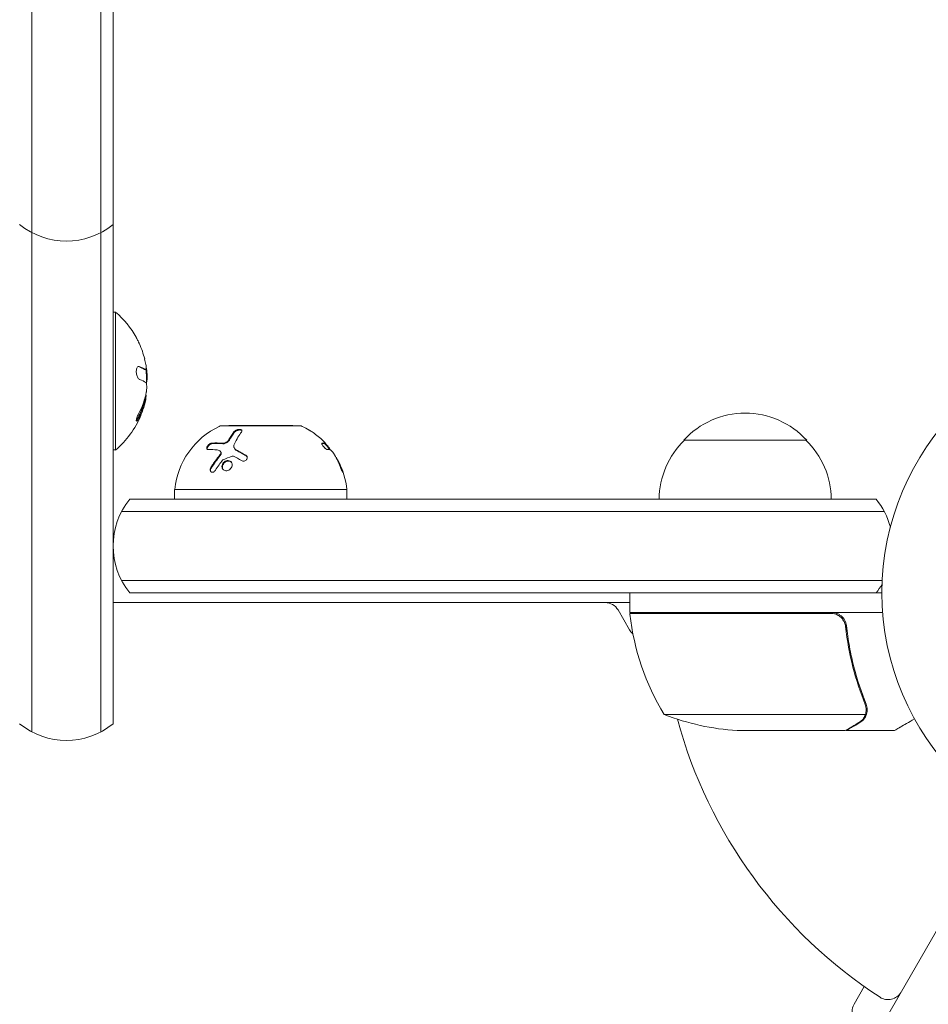
# Model space of a CAD drawing. Units: millimetres. Extents: x -6006 to 6237, y -4837 to 3880.
# Drawn here: x 313 to 497, y -2103 to -1903 of the extents above; entities that cross this region are included whole.
import ezdxf

# ---------------------------------------------------------------- set-up
doc = ezdxf.new("R2010")
doc.units = ezdxf.units.MM
doc.header["$LTSCALE"] = 20
doc.layers.add('2d', color=230, linetype='Continuous')

msp = doc.modelspace()

# ---------------------------------------------------------------- linework, layer by layer
at = {"layer": '2d', "lineweight": 0}
for p, q in [((315.24, -908.77), (315.24, -2047.31)), ((329.24, -908.77), (329.24, -2047.31)), ((331.74, -910.43), (331.74, -2045.65)), ((331.74, -1962.04), (332.24, -1962.04)), ((332.24, -1990.04), (332.24, -1962.04)), ((338.37, -1973.68), (338.17, -1973.68)), ((338.37, -1973.68), (338.37, -1973.68)), ((369.74, -1985.14), (353.74, -1985.14)), ((368.24, -1985.04), (355.24, -1985.04)), ((355.24, -1985.04), (355.24, -1985.14)), ((368.24, -1985.04), (368.24, -1985.14)), ((355.24, -1988), (355.24, -1988)), ((447.7, -1988.04), (472.7, -1988.04)), ((331.74, -1990.04), (332.24, -1990.04)), ((356.41, -1989.75), (356.49, -1989.86)), ((374.87, -1988.68), (374.71, -1988.79)), ((353.57, -1990.36), (353.65, -1990.47)), ((379.24, -1998.04), (344.24, -1998.04)), ((344.24, -1998.04), (344.24, -2000.04)), ((379.24, -1998.04), (379.24, -2000.04)), ((486.81, -2000.04), (335.14, -2000.04)), ((488.47, -2002.54), (333.48, -2002.54)), ((488.06, -2016.54), (333.48, -2016.54)), ((335.14, -2019.04), (488, -2019.04)), ((436.75, -2023.04), (436.75, -2019.04)), ((436.75, -2021.04), (331.74, -2021.04)), ((436.67, -2026.54), (434.36, -2022.54)), ((436.75, -2023.04), (488.15, -2023.04)), ((477.61, -2023.24), (436.75, -2023.24)), ((480.7, -2026.84), (480.7, -2025.34)), ((443.75, -2043.79), (484.64, -2043.79)), ((458.59, -2047.04), (480.5, -2047.04)), ((480.7, -2047.04), (480.7, -2046.92)), ((480.7, -2047.04), (490.5, -2047.04)), ((512.79, -2063.91), (24.75, -2909.21)), ((482.34, -2102.64), (484.41, -2099.05))]:
    msp.add_line(p, q, dxfattribs=at)
msp.add_circle((541, -2019.04), 53, dxfattribs=at)
for centre, radius, start, end in [((322.24, -1932.62), 15, 230.7035, 309.2965), ((320.42, -1976.04), 18.33, 29.0095, 49.8095), ((320.42, -1976.04), 18.29, 14.2445, 24.444), ((320.22, -1976.04), 18.33, 357.7039, 7.4042), ((320.42, -1976.04), 18.27, 5.7528, 9.848), ((320.42, -1976.04), 18.33, 344.4594, 348.0914), ((320.22, -1976.04), 18.33, 348.1246, 349.8754), ((320.42, -1976.04), 18.33, 310.1905, 337.5204), ((460.2, -1999.56), 17, 42.6679, 137.3321), ((360.16, -1999.7), 16, 115.3156, 174.0587), ((353.74, -1986.14), 1, 90, 115.3156), ((369.74, -1986.14), 1, 64.6844, 90), ((363.33, -1999.7), 16, 59.0034, 64.6844), ((459.7, -2000.23), 17, 134.1865, 179.3587), ((460.7, -2000.23), 17, 0.6413, 45.8135), ((363.17, -1999.81), 16, 37.9081, 43.6571), ((363.33, -1999.7), 16, 5.9413, 27.6312), ((346.74, -2009.54), 15, 140.7035, 219.2965), ((475.2, -2009.54), 15, 14.7866, 39.2965), ((475.2, -2009.54), 15, 320.7035, 328.7826), ((431.76, -2024.04), 3, 30, 90), ((439.75, -2023.07), 3, 183.1912, 186.4728), ((486.45, -2017.77), 50, 186.4728, 211.3497), ((446.13, -2024.04), 3, 160.5288, 164.534), ((439.27, -2025.04), 3, 210, 231.0012), ((461.75, -1997.14), 50, 248.8998, 266.3757), ((322.24, -2034.04), 15, 230.7035, 309.2965), ((541, -2019.04), 98, 195.2001, 236.983), ((489.24, -2098.7), 3, 236.983, 330), ((484.94, -2104.14), 3, 150, 210)]:
    msp.add_arc(centre, radius, start, end, dxfattribs=at)
at = {"layer": '2d', "lineweight": 0, "extrusion": (0, 0, -1)}
msp.add_ellipse((320.42, -1976.9), major_axis=(18.31, 0), ratio=0.156437, start_param=-0.424235, end_param=-0.202338, dxfattribs=at)
at = {"layer": '2d', "lineweight": 0}
for points, knots in [([(336.45, -1967.15), (336.45, -1967.16), (336.45, -1967.16), (336.46, -1967.17), (336.47, -1967.2), (336.49, -1967.24), (336.52, -1967.3), (336.55, -1967.37), (336.59, -1967.45), (336.64, -1967.55), (336.68, -1967.65), (336.74, -1967.77), (336.8, -1967.89), (336.86, -1968.03), (336.93, -1968.18), (337, -1968.33), (337.02, -1968.38), (337.04, -1968.42), (337.06, -1968.47)], [0.5241338, 0.5241338, 0.5241338, 0.5241338, 0.5580846, 0.5580846, 0.5580846, 0.6504961, 0.6504961, 0.6504961, 0.7464287, 0.7464287, 0.7464287, 0.8503051, 0.8503051, 0.8503051, 0.9639127, 0.9639127, 0.9639127, 1, 1, 1, 1]), ([(337.02, -1973.07), (336.95, -1973.04), (336.87, -1973.05), (336.81, -1973.08), (336.74, -1973.12), (336.67, -1973.18), (336.62, -1973.28), (336.57, -1973.37), (336.52, -1973.48), (336.49, -1973.61), (336.47, -1973.74), (336.45, -1973.87), (336.44, -1974.02), (336.44, -1974.15), (336.45, -1974.29), (336.46, -1974.43), (336.48, -1974.57), (336.5, -1974.7), (336.53, -1974.83), (336.57, -1974.96), (336.61, -1975.08), (336.66, -1975.19), (336.71, -1975.31), (336.77, -1975.41), (336.83, -1975.5), (336.89, -1975.58), (336.97, -1975.65), (337.04, -1975.69), (337.06, -1975.7), (337.08, -1975.72), (337.1, -1975.72)], [0, 0, 0, 0, 0.120796, 0.120796, 0.120796, 0.242046, 0.242046, 0.242046, 0.356333, 0.356333, 0.356333, 0.459168, 0.459168, 0.459168, 0.553739, 0.553739, 0.553739, 0.646543, 0.646543, 0.646543, 0.743592, 0.743592, 0.743592, 0.848997, 0.848997, 0.848997, 0.964083, 0.964083, 0.964083, 1, 1, 1, 1]), ([(338.04, -1973.62), (338.02, -1973.61), (338, -1973.6), (337.96, -1973.57), (337.95, -1973.56), (337.94, -1973.56), (337.94, -1973.56), (337.91, -1973.54), (337.88, -1973.52), (337.85, -1973.5), (337.83, -1973.49), (337.82, -1973.49), (337.81, -1973.48), (337.79, -1973.47), (337.76, -1973.45), (337.72, -1973.43), (337.7, -1973.42), (337.69, -1973.42), (337.68, -1973.41), (337.65, -1973.4), (337.62, -1973.38), (337.57, -1973.36), (337.55, -1973.35), (337.54, -1973.35), (337.54, -1973.34), (337.5, -1973.33), (337.47, -1973.31), (337.42, -1973.29), (337.4, -1973.28), (337.38, -1973.28), (337.38, -1973.28), (337.34, -1973.26), (337.3, -1973.24), (337.25, -1973.22), (337.23, -1973.22), (337.21, -1973.21), (337.21, -1973.21), (337.09, -1973.16), (336.97, -1973.12), (336.83, -1973.07)], [0, 0, 0, 0, 0.0625, 0.09375, 0.109375, 0.109375, 0.125, 0.125, 0.1875, 0.21875, 0.234375, 0.234375, 0.25, 0.25, 0.3125, 0.34375, 0.359375, 0.359375, 0.375, 0.375, 0.4375, 0.46875, 0.484375, 0.484375, 0.5, 0.5, 0.5625, 0.59375, 0.609375, 0.609375, 0.625, 0.625, 0.6875, 0.71875, 0.734375, 0.734375, 0.75, 0.75, 0.9939553, 0.9939553, 0.9939553, 0.9939553]), ([(338.17, -1973.68), (338.17, -1973.68), (338.16, -1973.68), (338.15, -1973.68), (338.15, -1973.68), (338.13, -1973.67), (338.12, -1973.67), (338.11, -1973.66), (338.1, -1973.66), (338.08, -1973.65), (338.06, -1973.64), (338.04, -1973.62)], [0.2788711, 0.2788711, 0.2788711, 0.2788711, 0.375, 0.375, 0.5, 0.5, 0.625, 0.625, 0.75, 0.75, 1, 1, 1, 1]), ([(338.39, -1972.69), (338.41, -1972.83), (338.43, -1972.96), (338.44, -1973.08), (338.45, -1973.2), (338.46, -1973.3), (338.46, -1973.39), (338.47, -1973.48), (338.46, -1973.55), (338.45, -1973.6), (338.44, -1973.64), (338.43, -1973.66), (338.42, -1973.67)], [0, 0, 0, 0, 0.2593, 0.2593, 0.2593, 0.519012, 0.519012, 0.519012, 0.774897, 0.774897, 0.774897, 1, 1, 1, 1]), ([(338.56, -1977.09), (338.57, -1977.18), (338.57, -1977.28), (338.57, -1977.39), (338.57, -1977.49), (338.56, -1977.61), (338.55, -1977.73), (338.54, -1977.85), (338.53, -1977.97), (338.51, -1978.08), (338.5, -1978.16), (338.48, -1978.24), (338.47, -1978.32)], [0, 0, 0, 0, 0.26951, 0.26951, 0.26951, 0.539189, 0.539189, 0.539189, 0.809594, 0.809594, 0.809594, 1, 1, 1, 1]), ([(338.09, -1980.05), (338.11, -1980), (338.12, -1979.94), (338.14, -1979.86), (338.15, -1979.84), (338.15, -1979.81)], [0, 0, 0, 0, 0.125, 0.125, 0.1803451, 0.1803451, 0.1803451, 0.1803451]), ([(338.26, -1980.18), (338.27, -1980.15), (338.27, -1980.12), (338.28, -1980.1), (338.28, -1980.08), (338.29, -1980.07), (338.29, -1980.05)], [0, 0, 0, 0, 0.541586, 0.541586, 0.541586, 1, 1, 1, 1]), ([(336.75, -1983.56), (336.83, -1983.42), (336.9, -1983.28), (337, -1983.07), (337.05, -1982.97), (337.1, -1982.86), (337.13, -1982.81), (337.14, -1982.78), (337.15, -1982.76), (337.19, -1982.67), (337.24, -1982.57), (337.29, -1982.44), (337.31, -1982.39), (337.33, -1982.36), (337.33, -1982.34), (337.37, -1982.25), (337.42, -1982.15), (337.47, -1982.02), (337.49, -1981.97), (337.5, -1981.94), (337.5, -1981.92), (337.54, -1981.83), (337.58, -1981.72), (337.63, -1981.6), (337.64, -1981.55), (337.66, -1981.51), (337.66, -1981.5), (337.7, -1981.4), (337.73, -1981.29), (337.77, -1981.17), (337.79, -1981.12), (337.8, -1981.08), (337.81, -1981.07), (337.84, -1980.97), (337.87, -1980.86), (337.91, -1980.74), (337.92, -1980.69), (337.93, -1980.65), (337.94, -1980.64), (337.99, -1980.46), (338.02, -1980.32), (338.06, -1980.18)], [0, 0, 0, 0, 0.125, 0.125, 0.1875, 0.21875, 0.234375, 0.234375, 0.25, 0.25, 0.3125, 0.34375, 0.359375, 0.359375, 0.375, 0.375, 0.4375, 0.46875, 0.484375, 0.484375, 0.5, 0.5, 0.5625, 0.59375, 0.609375, 0.609375, 0.625, 0.625, 0.6875, 0.71875, 0.734375, 0.734375, 0.75, 0.75, 0.8125, 0.84375, 0.859375, 0.859375, 0.875, 0.875, 1, 1, 1, 1]), ([(338.07, -1980.95), (338, -1981.21), (337.9, -1981.53), (337.65, -1982.27), (337.49, -1982.71), (337.35, -1983.05)], [0.5328229, 0.5328229, 0.5328229, 0.5328229, 0.625, 0.625, 0.7484404, 0.7484404, 0.7484404, 0.7484404]), ([(336.99, -1982.53), (336.92, -1982.65), (336.86, -1982.79), (336.8, -1982.92), (336.74, -1983.06), (336.68, -1983.2), (336.63, -1983.33), (336.58, -1983.46), (336.53, -1983.59), (336.5, -1983.7), (336.48, -1983.8), (336.46, -1983.89), (336.45, -1983.96), (336.44, -1984.02), (336.44, -1984.07), (336.45, -1984.11), (336.46, -1984.14), (336.48, -1984.15), (336.5, -1984.15), (336.53, -1984.14), (336.56, -1984.12), (336.6, -1984.09), (336.64, -1984.05), (336.68, -1984), (336.73, -1983.93), (336.79, -1983.85), (336.84, -1983.76), (336.9, -1983.65), (336.92, -1983.62), (336.93, -1983.59), (336.95, -1983.56)], [0, 0, 0, 0, 0.123267, 0.123267, 0.123267, 0.246944, 0.246944, 0.246944, 0.364412, 0.364412, 0.364412, 0.469764, 0.469764, 0.469764, 0.565076, 0.565076, 0.565076, 0.656937, 0.656937, 0.656937, 0.751946, 0.751946, 0.751946, 0.854928, 0.854928, 0.854928, 0.968152, 0.968152, 0.968152, 1, 1, 1, 1]), ([(336.44, -1984.04), (336.48, -1984), (336.52, -1983.95), (336.62, -1983.79), (336.69, -1983.68), (336.75, -1983.56)], [0.7897285, 0.7897285, 0.7897285, 0.7897285, 0.875, 0.875, 1, 1, 1, 1]), ([(356.29, -1986.35), (356.32, -1986.32), (356.34, -1986.29), (356.4, -1986.24), (356.41, -1986.23), (356.45, -1986.19), (356.47, -1986.18), (356.53, -1986.13), (356.58, -1986.11), (356.65, -1986.07), (356.67, -1986.05), (356.72, -1986.03), (356.75, -1986.02), (356.83, -1985.98), (356.89, -1985.96), (357, -1985.92), (357.05, -1985.91), (357.23, -1985.87), (357.34, -1985.86), (357.55, -1985.86), (357.64, -1985.88), (357.79, -1985.93), (357.85, -1985.98), (357.91, -1986.07), (357.93, -1986.13), (357.9, -1986.26), (357.87, -1986.32), (357.82, -1986.39)], [0, 0, 0, 0, 0.0625, 0.0625, 0.09375, 0.09375, 0.125, 0.125, 0.1875, 0.1875, 0.21875, 0.21875, 0.25, 0.25, 0.3125, 0.3125, 0.375, 0.375, 0.5, 0.5, 0.625, 0.625, 0.75, 0.75, 0.875, 0.875, 1, 1, 1, 1]), ([(356.37, -1986.47), (356.41, -1986.42), (356.45, -1986.38), (356.5, -1986.34), (356.57, -1986.28), (356.65, -1986.22), (356.75, -1986.17), (356.84, -1986.12), (356.94, -1986.08), (357.05, -1986.05), (357.15, -1986.02), (357.25, -1985.99), (357.35, -1985.98), (357.44, -1985.97), (357.53, -1985.97), (357.61, -1985.98), (357.68, -1985.99), (357.75, -1986), (357.81, -1986.02), (357.85, -1986.04), (357.88, -1986.06), (357.91, -1986.08)], [0, 0, 0, 0, 0.0852326, 0.0852326, 0.0852326, 0.2047361, 0.2047361, 0.2047361, 0.3222214, 0.3222214, 0.3222214, 0.432274, 0.432274, 0.432274, 0.5335821, 0.5335821, 0.5335821, 0.6296056, 0.6296056, 0.6296056, 0.6954478, 0.6954478, 0.6954478, 0.6954478]), ([(372.16, -1986.35), (372.11, -1986.32), (372.06, -1986.29), (371.99, -1986.24), (371.96, -1986.23), (371.91, -1986.19), (371.89, -1986.18), (371.82, -1986.13), (371.77, -1986.11), (371.71, -1986.07), (371.69, -1986.05), (371.65, -1986.03), (371.63, -1986.02), (371.6, -1986), (371.58, -1985.99), (371.57, -1985.98)], [0, 0, 0, 0, 0.0625, 0.0625, 0.09375, 0.09375, 0.125, 0.125, 0.1875, 0.1875, 0.21875, 0.21875, 0.25, 0.25, 0.2715368, 0.2715368, 0.2715368, 0.2715368]), ([(353.95, -1988.67), (354.01, -1988.68), (354.07, -1988.68), (354.19, -1988.67), (354.25, -1988.65), (354.45, -1988.6), (354.58, -1988.55), (354.84, -1988.41), (354.95, -1988.32), (355.15, -1988.14), (355.23, -1988.04), (355.28, -1987.94)], [0, 0, 0, 0, 0.125, 0.125, 0.25, 0.25, 0.5, 0.5, 0.75, 0.75, 1, 1, 1, 1]), ([(354.03, -1988.79), (354.12, -1988.8), (354.21, -1988.79), (354.31, -1988.77), (354.41, -1988.75), (354.51, -1988.72), (354.61, -1988.68), (354.71, -1988.64), (354.81, -1988.59), (354.9, -1988.53), (354.99, -1988.47), (355.07, -1988.4), (355.15, -1988.33), (355.22, -1988.26), (355.28, -1988.18), (355.33, -1988.11), (355.34, -1988.09), (355.35, -1988.07), (355.36, -1988.06)], [0, 0, 0, 0, 0.190766, 0.190766, 0.190766, 0.38173, 0.38173, 0.38173, 0.571703, 0.571703, 0.571703, 0.763012, 0.763012, 0.763012, 0.95808, 0.95808, 0.95808, 1, 1, 1, 1]), ([(357.82, -1986.39), (357.59, -1986.69), (357.35, -1987.05), (356.86, -1987.87), (356.6, -1988.35), (356.36, -1988.89)], [0, 0, 0, 0, 0.5, 0.5, 1, 1, 1, 1]), ([(374.85, -1988.67), (374.86, -1988.68), (374.87, -1988.68), (374.87, -1988.67), (374.87, -1988.65), (374.83, -1988.6), (374.79, -1988.55), (374.66, -1988.41), (374.58, -1988.32), (374.39, -1988.14), (374.29, -1988.04), (374.18, -1987.94)], [0, 0, 0, 0, 0.125, 0.125, 0.25, 0.25, 0.5, 0.5, 0.75, 0.75, 1, 1, 1, 1]), ([(351.09, -1989.97), (350.93, -1989.97), (350.81, -1989.91), (350.76, -1989.76), (350.75, -1989.73), (350.75, -1989.66), (350.75, -1989.62), (350.77, -1989.54), (350.78, -1989.5), (350.82, -1989.41), (350.84, -1989.37), (350.92, -1989.23), (350.98, -1989.15), (351.15, -1988.98), (351.24, -1988.9), (351.43, -1988.77), (351.53, -1988.72), (351.71, -1988.65), (351.81, -1988.63), (351.89, -1988.62)], [0, 0, 0, 0, 0.25, 0.25, 0.3125, 0.3125, 0.375, 0.375, 0.4375, 0.4375, 0.5, 0.5, 0.625, 0.625, 0.75, 0.75, 0.875, 0.875, 1, 1, 1, 1]), ([(350.85, -1989.9), (350.83, -1989.85), (350.83, -1989.8), (350.84, -1989.74), (350.84, -1989.67), (350.87, -1989.6), (350.9, -1989.52), (350.94, -1989.45), (350.98, -1989.37), (351.04, -1989.3), (351.1, -1989.22), (351.17, -1989.15), (351.24, -1989.09), (351.31, -1989.02), (351.39, -1988.97), (351.46, -1988.92), (351.54, -1988.87), (351.62, -1988.83), (351.7, -1988.8), (351.78, -1988.77), (351.86, -1988.75), (351.93, -1988.74), (351.94, -1988.74), (351.96, -1988.74), (351.97, -1988.74)], [0.252658, 0.252658, 0.252658, 0.252658, 0.3510212, 0.3510212, 0.3510212, 0.4610608, 0.4610608, 0.4610608, 0.5670712, 0.5670712, 0.5670712, 0.669905, 0.669905, 0.669905, 0.7717081, 0.7717081, 0.7717081, 0.8749133, 0.8749133, 0.8749133, 0.9813766, 0.9813766, 0.9813766, 1, 1, 1, 1]), ([(356.36, -1988.89), (356.3, -1989), (356.27, -1989.12), (356.26, -1989.28), (356.26, -1989.34), (356.28, -1989.45), (356.29, -1989.5), (356.34, -1989.65), (356.4, -1989.75), (356.55, -1989.91), (356.65, -1989.98), (356.76, -1990.04)], [0, 0, 0, 0, 0.25, 0.25, 0.375, 0.375, 0.5, 0.5, 0.75, 0.75, 1, 1, 1, 1]), ([(356.49, -1989.86), (356.51, -1989.89), (356.53, -1989.91), (356.55, -1989.94), (356.63, -1990.02), (356.73, -1990.1), (356.84, -1990.15)], [0.6724125, 0.6724125, 0.6724125, 0.6724125, 0.7445801, 0.7445801, 0.7445801, 1, 1, 1, 1]), ([(375.32, -1989.97), (375.25, -1989.97), (375.12, -1989.91), (374.93, -1989.76), (374.89, -1989.73), (374.81, -1989.66), (374.77, -1989.62), (374.69, -1989.54), (374.65, -1989.5), (374.57, -1989.41), (374.53, -1989.37), (374.42, -1989.23), (374.35, -1989.15), (374.24, -1988.98), (374.19, -1988.9), (374.14, -1988.77), (374.13, -1988.72), (374.14, -1988.65), (374.16, -1988.63), (374.19, -1988.62)], [0, 0, 0, 0, 0.25, 0.25, 0.3125, 0.3125, 0.375, 0.375, 0.4375, 0.4375, 0.5, 0.5, 0.625, 0.625, 0.75, 0.75, 0.875, 0.875, 1, 1, 1, 1]), ([(375.05, -1988.89), (375.15, -1989), (375.25, -1989.12), (375.39, -1989.28), (375.43, -1989.34), (375.52, -1989.45), (375.56, -1989.5), (375.67, -1989.65), (375.73, -1989.75), (375.82, -1989.89), (375.85, -1989.95), (375.87, -1990)], [0, 0, 0, 0, 0.25, 0.25, 0.375, 0.375, 0.5, 0.5, 0.75, 0.75, 0.9412214, 0.9412214, 0.9412214, 0.9412214]), ([(351.59, -1993.59), (351.74, -1993.36), (351.89, -1993.13), (352.11, -1992.8), (352.22, -1992.64), (352.35, -1992.46), (352.41, -1992.37), (352.44, -1992.33), (352.46, -1992.31), (352.47, -1992.29), (352.8, -1991.83), (353.12, -1991.42), (353.44, -1991.04)], [0, 0, 0, 0, 0.25, 0.25, 0.375, 0.4375, 0.46875, 0.484375, 0.484375, 0.5, 0.5, 1, 1, 1, 1]), ([(353.44, -1991.04), (353.54, -1990.92), (353.6, -1990.79), (353.65, -1990.55), (353.63, -1990.43), (353.56, -1990.35)], [0, 0, 0, 0, 0.5, 0.5, 1, 1, 1, 1]), ([(353.52, -1991.15), (353.53, -1991.15), (353.53, -1991.15), (353.53, -1991.14), (353.58, -1991.08), (353.62, -1991.02), (353.65, -1990.95), (353.68, -1990.89), (353.7, -1990.82), (353.71, -1990.76), (353.72, -1990.69), (353.71, -1990.63), (353.7, -1990.58), (353.69, -1990.54), (353.67, -1990.5), (353.65, -1990.47)], [0, 0, 0, 0, 0.0121954, 0.0121954, 0.0121954, 0.2758049, 0.2758049, 0.2758049, 0.5386178, 0.5386178, 0.5386178, 0.8007246, 0.8007246, 0.8007246, 0.9899268, 0.9899268, 0.9899268, 0.9899268]), ([(358.71, -1991.12), (358.79, -1991.16), (358.85, -1991.22), (358.95, -1991.35), (358.98, -1991.43), (359, -1991.59), (359, -1991.68), (358.95, -1991.84), (358.9, -1991.92), (358.79, -1992.07), (358.71, -1992.13), (358.54, -1992.22), (358.45, -1992.26), (358.16, -1992.31), (357.97, -1992.28), (357.82, -1992.19)], [0, 0, 0, 0, 0.125, 0.125, 0.25, 0.25, 0.375, 0.375, 0.5, 0.5, 0.625, 0.625, 0.75, 0.75, 1, 1, 1, 1]), ([(358.79, -1991.23), (358.84, -1991.26), (358.89, -1991.3), (358.93, -1991.34), (358.93, -1991.34), (358.93, -1991.34), (358.93, -1991.35)], [0, 0, 0, 0, 0.08503916, 0.08503916, 0.08503916, 0.08943678, 0.08943678, 0.08943678, 0.08943678]), ([(376.76, -1991.04), (376.69, -1990.92), (376.6, -1990.79), (376.43, -1990.55), (376.35, -1990.43), (376.28, -1990.35)], [0, 0, 0, 0, 0.5, 0.5, 1, 1, 1, 1]), ([(377.95, -1993.59), (377.87, -1993.36), (377.78, -1993.13), (377.65, -1992.8), (377.58, -1992.64), (377.5, -1992.46), (377.46, -1992.37), (377.45, -1992.33), (377.43, -1992.31), (377.43, -1992.29), (377.21, -1991.83), (376.99, -1991.42), (376.76, -1991.04)], [0, 0, 0, 0, 0.25, 0.25, 0.375, 0.4375, 0.46875, 0.484375, 0.484375, 0.5, 0.5, 1, 1, 1, 1]), ([(352.53, -1994.17), (352.42, -1994.33), (352.27, -1994.46), (351.95, -1994.59), (351.79, -1994.59), (351.6, -1994.47), (351.55, -1994.42), (351.48, -1994.28), (351.45, -1994.2), (351.44, -1993.95), (351.49, -1993.75), (351.59, -1993.59)], [0, 0, 0, 0, 0.25, 0.25, 0.5, 0.5, 0.625, 0.625, 0.75, 0.75, 1, 1, 1, 1]), ([(351.59, -1994.45), (351.58, -1994.43), (351.57, -1994.41), (351.56, -1994.39), (351.54, -1994.33), (351.53, -1994.25), (351.53, -1994.18), (351.53, -1994.11), (351.54, -1994.03), (351.56, -1993.95), (351.59, -1993.87), (351.62, -1993.79), (351.67, -1993.72), (351.67, -1993.72), (351.67, -1993.71), (351.68, -1993.71)], [0.6319549, 0.6319549, 0.6319549, 0.6319549, 0.6693031, 0.6693031, 0.6693031, 0.7738036, 0.7738036, 0.7738036, 0.8816324, 0.8816324, 0.8816324, 0.9927404, 0.9927404, 0.9927404, 1, 1, 1, 1]), ([(355.08, -1994.2), (354.94, -1994.25), (354.8, -1994.27), (354.54, -1994.26), (354.41, -1994.23), (354.19, -1994.11), (354.1, -1994.03), (353.95, -1993.82), (353.9, -1993.71), (353.83, -1993.32), (353.89, -1993.04), (354.13, -1992.66), (354.23, -1992.55), (354.46, -1992.37), (354.58, -1992.29), (354.72, -1992.25)], [0, 0, 0, 0, 0.0625, 0.0625, 0.125, 0.125, 0.1875, 0.1875, 0.25, 0.25, 0.375, 0.375, 0.4375, 0.4375, 0.5, 0.5, 0.5, 0.5]), ([(354.07, -1993.98), (354.06, -1993.96), (354.05, -1993.94), (354.04, -1993.92), (353.99, -1993.82), (353.96, -1993.71), (353.95, -1993.6), (353.94, -1993.48), (353.95, -1993.36), (353.98, -1993.24), (354.02, -1993.12), (354.07, -1993), (354.14, -1992.89), (354.2, -1992.79), (354.29, -1992.69), (354.39, -1992.6), (354.48, -1992.52), (354.59, -1992.45), (354.7, -1992.4), (354.73, -1992.39), (354.77, -1992.37), (354.8, -1992.36)], [0.1994306, 0.1994306, 0.1994306, 0.1994306, 0.2107752, 0.2107752, 0.2107752, 0.2657318, 0.2657318, 0.2657318, 0.3212468, 0.3212468, 0.3212468, 0.3764799, 0.3764799, 0.3764799, 0.4307513, 0.4307513, 0.4307513, 0.4838695, 0.4838695, 0.4838695, 0.5, 0.5, 0.5, 0.5]), ([(354.72, -1992.25), (354.86, -1992.2), (354.99, -1992.18), (355.26, -1992.19), (355.39, -1992.22), (355.61, -1992.34), (355.7, -1992.42), (355.84, -1992.62), (355.89, -1992.74), (355.94, -1992.99), (355.93, -1993.13), (355.88, -1993.4), (355.82, -1993.53), (355.67, -1993.78), (355.57, -1993.89), (355.34, -1994.08), (355.21, -1994.16), (355.08, -1994.2)], [0.5, 0.5, 0.5, 0.5, 0.5625, 0.5625, 0.625, 0.625, 0.6875, 0.6875, 0.75, 0.75, 0.8125, 0.8125, 0.875, 0.875, 0.9375, 0.9375, 1, 1, 1, 1]), ([(354.8, -1992.36), (354.88, -1992.33), (354.96, -1992.31), (355.04, -1992.3), (355.15, -1992.29), (355.26, -1992.3), (355.37, -1992.32), (355.47, -1992.34), (355.57, -1992.39), (355.66, -1992.44), (355.71, -1992.48), (355.77, -1992.53), (355.81, -1992.58)], [0.5, 0.5, 0.5, 0.5, 0.5361574, 0.5361574, 0.5361574, 0.5882368, 0.5882368, 0.5882368, 0.640757, 0.640757, 0.640757, 0.6755375, 0.6755375, 0.6755375, 0.6755375]), ([(378.31, -1994.17), (378.36, -1994.33), (378.4, -1994.46), (378.41, -1994.59), (378.39, -1994.59), (378.32, -1994.47), (378.29, -1994.42), (378.22, -1994.28), (378.19, -1994.2), (378.08, -1993.95), (378, -1993.75), (377.95, -1993.59)], [0, 0, 0, 0, 0.25, 0.25, 0.5, 0.5, 0.625, 0.625, 0.75, 0.75, 1, 1, 1, 1]), ([(477.79, -2023.04), (477.97, -2023.04), (478.15, -2023.06), (478.51, -2023.12), (478.69, -2023.17), (479.03, -2023.3), (479.2, -2023.39), (479.51, -2023.58), (479.66, -2023.69), (479.93, -2023.93), (480.05, -2024.06), (480.27, -2024.35), (480.37, -2024.51), (480.54, -2024.83), (480.61, -2025), (480.71, -2025.35), (480.75, -2025.53), (480.77, -2025.71)], [0, 0, 0, 0, 0.000547172, 0.000547172, 0.001094344, 0.001094344, 0.001641516, 0.001641516, 0.002188688, 0.002188688, 0.00273586, 0.00273586, 0.003283032, 0.003283032, 0.003830204, 0.003830204, 0.004377377, 0.004377377, 0.004377377, 0.004377377]), ([(478.61, -2023.41), (478.87, -2023.51), (479.12, -2023.63), (479.46, -2023.88), (479.57, -2023.97), (479.78, -2024.16), (479.87, -2024.26), (480.13, -2024.59), (480.27, -2024.84), (480.49, -2025.35), (480.56, -2025.62), (480.59, -2025.9)], [0.001013661, 0.001013661, 0.001013661, 0.001013661, 0.001852653, 0.001852653, 0.002272148, 0.002272148, 0.002691644, 0.002691644, 0.003530636, 0.003530636, 0.004369628, 0.004369628, 0.004369628, 0.004369628]), ([(480.59, -2025.9), (480.91, -2028.77), (481.43, -2031.51), (482.78, -2036.77), (483.61, -2039.29), (484.58, -2041.71)], [0, 0, 0, 0, 0.00859307, 0.00859307, 0.01718614, 0.01718614, 0.01718614, 0.01718614]), ([(484.8, -2041.7), (483.82, -2039.27), (482.97, -2036.73), (481.95, -2032.73), (481.65, -2031.37), (481.27, -2029.28), (481.15, -2028.57), (480.94, -2027.14), (480.85, -2026.43), (480.77, -2025.71)], [0, 0, 0, 0, 0.00869705, 0.00869705, 0.01304558, 0.01304558, 0.01521984, 0.01521984, 0.01739411, 0.01739411, 0.01739411, 0.01739411]), ([(484.74, -2044.07), (484.68, -2044.2), (484.61, -2044.33), (484.49, -2044.52), (484.43, -2044.61), (484.35, -2044.71), (484.3, -2044.75), (484.28, -2044.78), (484.28, -2044.79), (484.27, -2044.8), (484.27, -2044.8), (484.04, -2045.06), (483.79, -2045.26), (483.51, -2045.42)], [0, 0, 0, 0, 0.25, 0.25, 0.375, 0.4375, 0.46875, 0.484375, 0.492188, 0.492188, 0.5, 0.5, 1, 1, 1, 1]), ([(484.8, -2042.85), (484.8, -2043.01), (484.78, -2043.17), (484.73, -2043.48), (484.69, -2043.64), (484.64, -2043.79)], [0.001328787, 0.001328787, 0.001328787, 0.001328787, 0.001872455, 0.001872455, 0.002416124, 0.002416124, 0.002416124, 0.002416124]), ([(484.99, -2043.18), (484.97, -2043.38), (484.92, -2043.56), (484.83, -2043.86), (484.78, -2043.98), (484.74, -2044.07)], [0.000526185, 0.000526185, 0.000526185, 0.000526185, 0.001315456, 0.001315456, 0.002104727, 0.002104727, 0.002104727, 0.002104727]), ([(480.5, -2047.04), (480.69, -2046.93), (481.04, -2046.73), (481.98, -2046.19), (482.58, -2045.84), (483.3, -2045.42)], [0, 0, 0, 0, 0.00517024, 0.00517024, 0.01034048, 0.01034048, 0.01034048, 0.01034048]), ([(483.3, -2045.42), (483.45, -2045.34), (483.58, -2045.25), (483.81, -2045.05), (483.92, -2044.95), (484.21, -2044.64), (484.36, -2044.41), (484.48, -2044.17)], [0, 0, 0, 0, 0.001089402, 0.001089402, 0.002178803, 0.002178803, 0.004357607, 0.004357607, 0.004357607, 0.004357607]), ([(490.5, -2047.04), (490.5, -2047.04), (490.61, -2046.98), (490.93, -2046.79), (491.07, -2046.71), (491.31, -2046.57), (491.44, -2046.5), (491.59, -2046.41), (491.69, -2046.35), (491.75, -2046.32), (492.47, -2045.9), (493.41, -2045.36), (494.61, -2044.67)], [0.5, 0.5, 0.5, 0.5, 0.625, 0.625, 0.6875, 0.6875, 0.71875, 0.734375, 0.734375, 0.75, 0.75, 0.9464969, 0.9464969, 0.9464969, 0.9464969])]:
    msp.add_open_spline(points, degree=3, knots=knots, dxfattribs=at)
for points in [[(338.14, -1971.54), (338.24, -1971.93), (338.32, -1972.31), (338.39, -1972.69)], [(338.24, -1973.62), (337.97, -1973.43), (337.56, -1973.25), (337.02, -1973.07)], [(338.42, -1973.67), (338.37, -1973.69), (338.31, -1973.67), (338.24, -1973.62)], [(338.54, -1976.21), (338.56, -1976.15), (338.57, -1976.1), (338.58, -1976.04)], [(338.58, -1976.04), (338.59, -1976.02), (338.59, -1975.99), (338.6, -1975.97)], [(338.6, -1975.97), (338.67, -1975.56), (338.67, -1974.9), (338.6, -1974.21)], [(338.35, -1976.33), (338.46, -1976.41), (338.54, -1976.68), (338.56, -1977.09)], [(338.47, -1978.32), (338.19, -1979.78), (337.7, -1981.19), (336.99, -1982.53)], [(338.06, -1980.18), (338.07, -1980.13), (338.08, -1980.08), (338.09, -1980.05)], [(338.29, -1980.05), (338.42, -1979.61), (338.46, -1979.16), (338.41, -1978.71)], [(338.41, -1978.71), (338.41, -1978.69), (338.4, -1978.68), (338.4, -1978.67)], [(336.95, -1983.56), (337.53, -1982.48), (337.97, -1981.35), (338.26, -1980.18)], [(355.28, -1987.94), (355.63, -1987.3), (355.97, -1986.78), (356.29, -1986.35)], [(355.36, -1988.06), (355.68, -1987.47), (356.01, -1986.94), (356.37, -1986.47)], [(374.18, -1987.94), (373.49, -1987.3), (372.8, -1986.78), (372.16, -1986.35)], [(352.91, -1990.01), (352.27, -1989.96), (351.66, -1989.95), (351.09, -1989.97)], [(351.89, -1988.62), (352.53, -1988.6), (353.22, -1988.61), (353.95, -1988.67)], [(351.97, -1988.74), (352.62, -1988.71), (353.3, -1988.73), (354.03, -1988.79)], [(353.56, -1990.35), (353.42, -1990.15), (353.19, -1990.03), (352.91, -1990.01)], [(356.45, -1989.8), (356.45, -1989.8), (356.45, -1989.8), (356.45, -1989.8)], [(356.76, -1990.04), (357.37, -1990.35), (358.02, -1990.71), (358.71, -1991.12)], [(356.76, -1990.11), (356.76, -1990.11), (356.76, -1990.11), (356.76, -1990.11)], [(374.13, -1988.73), (374.36, -1988.72), (374.55, -1988.74), (374.69, -1988.79)], [(374.19, -1988.62), (374.47, -1988.6), (374.69, -1988.61), (374.85, -1988.67)], [(374.69, -1988.79), (374.7, -1988.79), (374.7, -1988.79), (374.71, -1988.79)], [(374.85, -1988.67), (374.85, -1988.67), (374.85, -1988.67), (374.85, -1988.67)], [(374.86, -1988.68), (374.92, -1988.75), (374.99, -1988.82), (375.05, -1988.89)], [(375.93, -1990.01), (375.77, -1989.96), (375.57, -1989.95), (375.32, -1989.97)], [(376.28, -1990.35), (376.12, -1990.15), (375.99, -1990.03), (375.93, -1990.01)], [(351.68, -1993.71), (352.24, -1992.81), (352.85, -1991.96), (353.52, -1991.15)], [(354, -1992.08), (353.51, -1992.7), (353.01, -1993.39), (352.53, -1994.17)], [(353, -1991.59), (353, -1991.59), (353, -1991.59), (353, -1991.59)], [(353.08, -1991.7), (353.08, -1991.7), (353.08, -1991.7), (353.08, -1991.7)], [(353.12, -1991.65), (353.12, -1991.65), (353.12, -1991.65), (353.12, -1991.65)], [(354.1, -1992.01), (354.06, -1992.03), (354.03, -1992.05), (354, -1992.08)], [(355.94, -1991.31), (355.32, -1991.52), (354.71, -1991.75), (354.1, -1992.01)], [(356.2, -1991.32), (356.13, -1991.28), (356.03, -1991.28), (355.94, -1991.31)], [(357.82, -1992.19), (357.25, -1991.87), (356.72, -1991.58), (356.2, -1991.32)], [(356.84, -1990.15), (357.47, -1990.48), (358.12, -1990.84), (358.79, -1991.23)], [(377.07, -1991.59), (377.18, -1991.72), (377.28, -1991.86), (377.36, -1992.01)], [(377.36, -1992.01), (377.37, -1992.03), (377.39, -1992.05), (377.4, -1992.08)], [(377.4, -1992.08), (377.74, -1992.7), (378.05, -1993.39), (378.31, -1994.17)], [(478.61, -2023.41), (478.28, -2023.3), (477.95, -2023.24), (477.61, -2023.24)], [(484.58, -2041.71), (484.73, -2042.07), (484.8, -2042.45), (484.8, -2042.83)], [(484.8, -2041.7), (484.93, -2042.04), (485, -2042.39), (485.01, -2042.75)], [(484.64, -2043.79), (484.6, -2043.92), (484.54, -2044.05), (484.48, -2044.17)], [(484.8, -2042.85), (484.8, -2042.84), (484.8, -2042.84), (484.8, -2042.83)], [(484.8, -2042.83), (484.8, -2042.83), (484.8, -2042.83), (484.8, -2042.83)], [(484.99, -2043.18), (485, -2043.07), (485.01, -2042.95), (485.01, -2042.82)], [(485.01, -2042.75), (485.01, -2042.77), (485.01, -2042.79), (485.01, -2042.82)]]:
    msp.add_open_spline(points, degree=3, dxfattribs=at)
msp.add_rational_spline([(480.7, -2047.04), (480.7, -2047.04), (481.65, -2046.49), (483.51, -2045.42)], [0.983775506511, 0.983775506511, 0.989183671007, 1], degree=3, dxfattribs=at)

doc.saveas('drawing.dxf')
